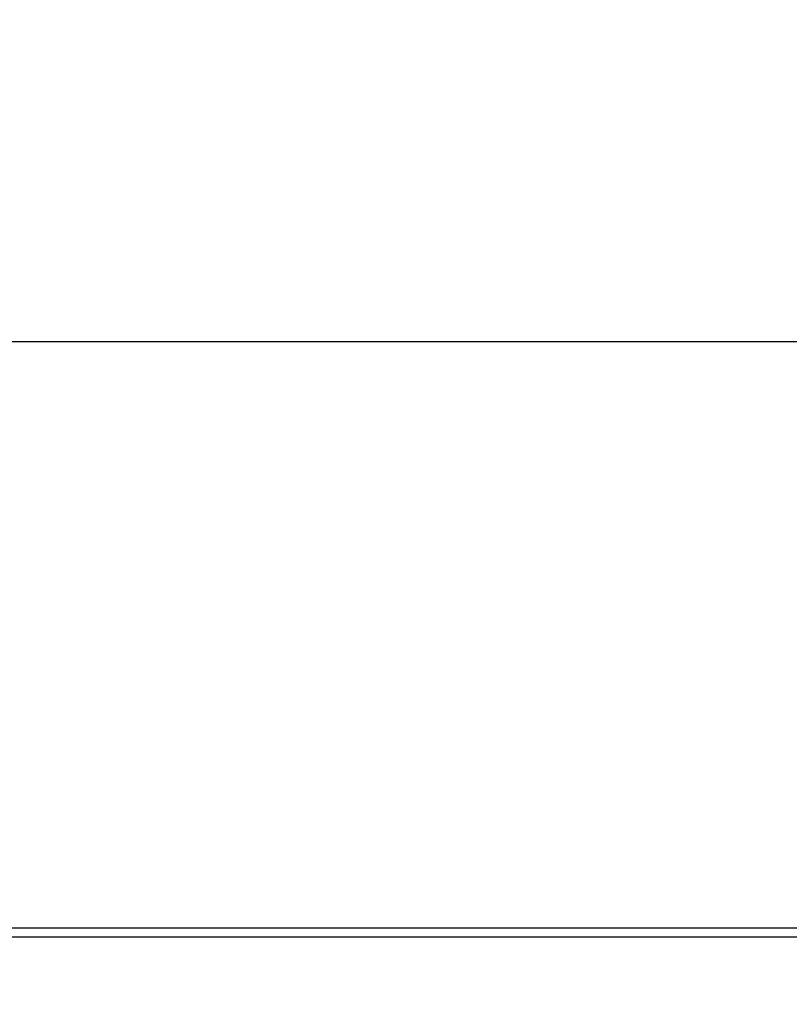
# Model space of a CAD drawing. Extents: x 0.4 to 10.6, y 0.4 to 8.1.
# Drawn here: x 7 to 7.1, y 6.5 to 6.5 of the extents above; entities that cross this region are included whole.
import ezdxf

# ---------------------------------------------------------------- set-up
doc = ezdxf.new("R2010")
doc.units = 0
doc.linetypes.add('SLD-SOLID', pattern=[0])
doc.layers.get('0').update_dxf_attribs({"linetype": 'CONTINUOUS'})
doc.styles.add('SLDTEXTSTYLE0', font='TXT', dxfattribs={"width": 0.75})
doc.dimstyles.new('SLDDIMSTYLE2', dxfattribs={"dimtxt": 0.125, "dimasz": 0.13, "dimexe": 0, "dimexo": 0.0625, "dimgap": 0.03125, "dimtad": 0, "dimtih": 1, "dimtoh": 1, "dimdec": 1, "dimlfac": 20, "dimrnd": 1e-09, "dimzin": 12, "dimtxsty": 'SLDTEXTSTYLE0', "dimsah": 1, "dimcen": 0.09, "dimazin": 3, "dimtfac": 1, "dimtdec": 1, "dimtofl": 0, "dimtmove": 0, "dimatfit": 3, "dimtolj": 1, "dimtzin": 12})

# ---------------------------------------------------------------- blocks, each defined once
blk = doc.blocks.new('_D_9')
at = {"color": 7, "linetype": 'SLD-SOLID'}
for p, q in [((6.083020229089001, 6.802594350996047), (6.083020229088997, 7.568432041444819)), ((8.443581459882765, 5.7472929691996), (8.443581459882758, 7.568432041444828)), ((6.083020229088997, 7.443432041444819), (7.101668895005283, 7.443432041444823)), ((8.443581459882758, 7.443432041444828), (7.424932793966471, 7.443432041444823))]:
    blk.add_line(p, q, dxfattribs=at)
for points in [[(6.083020229088997, 7.443432041444819), (6.213020229088997, 7.42343204144482), (6.213020229088997, 7.463432041444819)], [(8.443581459882758, 7.443432041444828), (8.313581459882757, 7.463432041444826), (8.313581459882757, 7.423432041444827)]]:
    blk.add_solid(points, dxfattribs=at)
at = {"color": 7, "linetype": 'SLD-SOLID', "insert": (7.101668895005284, 7.505346769682994), "char_height": 0.125, "attachment_point": 1, "style": 'SLDTEXTSTYLE0'}
blk.add_mtext('47.2', dxfattribs=at)

msp = doc.modelspace()

# ---------------------------------------------------------------- linework, layer by layer
at = {"color": 7, "linetype": 'SLD-SOLID'}
for p, q in [((7.069789022491484, 6.49654607075655), (7.025385263447498, 6.49654607075655)), ((7.070153983608755, 6.472534961468267), (7.025020302330226, 6.472534961468267)), ((7.025001998541673, 6.47218097089093), (7.070172346063297, 6.47218097089093))]:
    msp.add_line(p, q, dxfattribs=at)

# ---------------------------------------------------------------- dimensions: what is measured, and where the dimension line sits
dim = msp.add_linear_dim(base=(6.083020229088998, 7.44343204144482), p1=(8.443581459882765, 5.697292969199601), p2=(6.083020229089001, 6.752594350996048), angle=1.940216030645981e-13, dimstyle='SLDDIMSTYLE2', dxfattribs=at)
dim.commit()
dim.dimension.update_dxf_attribs({"geometry": '_D_9', "text_midpoint": (7.263300844485878, 7.443432041444824), "dimtype": 160})

doc.saveas('drawing.dxf')
